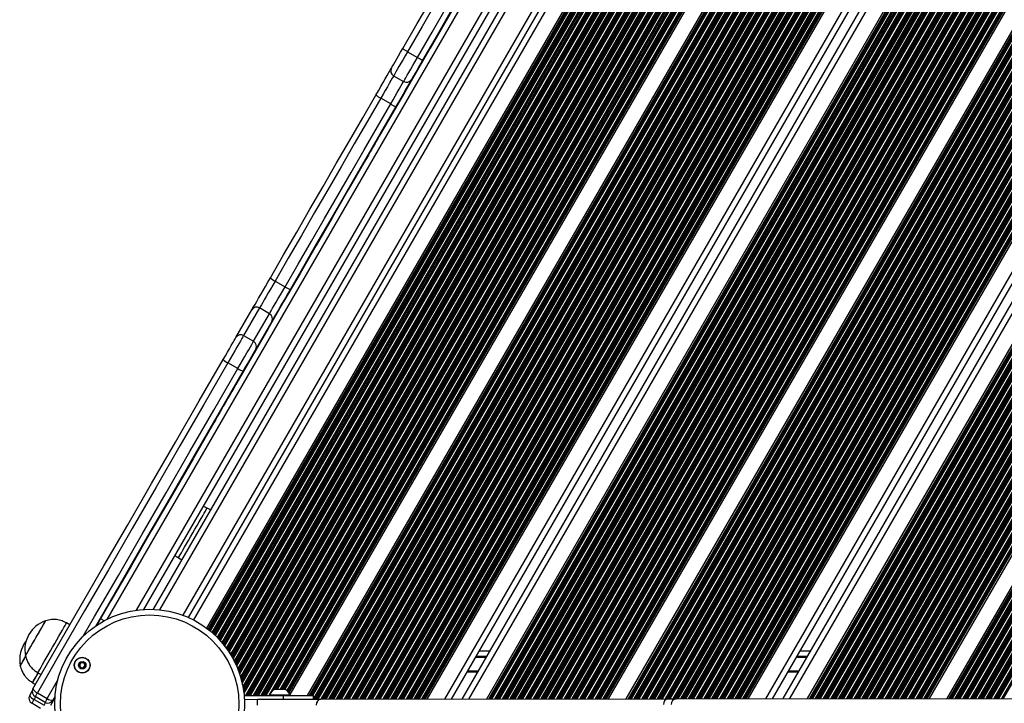
# Model space of a CAD drawing. Units: millimetres. Extents: x 376 to 8139, y 393 to 15523.
# Drawn here: x 2062 to 2575, y 5818 to 6175 of the extents above; entities that cross this region are included whole.
import ezdxf

# ---------------------------------------------------------------- set-up
doc = ezdxf.new("R2010")
doc.units = ezdxf.units.MM
doc.header["$LTSCALE"] = 20

msp = doc.modelspace()

# ---------------------------------------------------------------- linework, layer by layer
at = {"color": 8, "linetype": 'Continuous', "lineweight": 25}
for p, q in [((2503.15, 6546.9), (2107.61, 5861.8)), ((2123.1, 5866.63), (2506.67, 6531)), ((2512.46, 6520.52), (2135.05, 5866.82)), ((2521.04, 6511.37), (2147.25, 5863.95)), ((2525.91, 6507.82), (2152.76, 5861.49)), ((2533.87, 6503.69), (2160.3, 5856.65)), ((2534.09, 6503.6), (2160.48, 5856.51)), ((2534.47, 6503.45), (2160.81, 5856.25)), ((2534.62, 6503.39), (2160.93, 5856.15)), ((2535.19, 6503.18), (2161.4, 5855.76)), ((2536.42, 6502.73), (2162.4, 5854.92)), ((2537, 6502.54), (2162.86, 5854.51)), ((2537.15, 6502.48), (2162.98, 5854.4)), ((2537.83, 6502.27), (2163.51, 5853.93)), ((2537.98, 6502.22), (2163.63, 5853.81)), ((2538.57, 6502.04), (2164.07, 5853.39)), ((2539.85, 6501.68), (2165.03, 5852.46)), ((2540.46, 6501.53), (2165.46, 5852.02)), ((2540.47, 6501.23), (2165.58, 5851.89)), ((2541.23, 6501.17), (2166.07, 5851.37)), ((2541.42, 6501.17), (2166.19, 5851.25)), ((2542.09, 6501.14), (2166.61, 5850.78)), ((2543.43, 6500.87), (2167.51, 5849.76)), ((2544.05, 6500.76), (2167.92, 5849.28)), ((2544.22, 6500.73), (2168.03, 5849.14)), ((2544.22, 6499.35), (2168.5, 5848.57)), ((2544.22, 6499.02), (2168.6, 5848.44)), ((2544.57, 6498.44), (2169, 5847.93)), ((2551.72, 6498.34), (2173, 5842.37)), ((2552.03, 6498.55), (2173.1, 5842.21)), ((2553.58, 6500.03), (2173.44, 5841.62)), ((2545.85, 6498.07), (2169.85, 5846.81)), ((2546.54, 6498.07), (2170.23, 5846.28)), ((2546.73, 6498.07), (2170.33, 5846.13)), ((2547.53, 6498.07), (2170.9, 5845.73)), ((2547.71, 6498.07), (2171.04, 5845.65)), ((2548.4, 6498.07), (2171.42, 5845.11)), ((2549.89, 6498.07), (2172.16, 5843.82)), ((2550.59, 6498.07), (2172.51, 5843.22)), ((2550.77, 6498.07), (2172.6, 5843.06)), ((2536.55, 6467.95), (2174.19, 5840.33)), ((2536.89, 6467.35), (2174.33, 5839.38)), ((2536.98, 6467.19), (2174.42, 5839.21)), ((2537.38, 6466.5), (2174.78, 5838.45)), ((2537.48, 6466.34), (2174.86, 5838.27)), ((2537.82, 6465.74), (2175.16, 5837.6)), ((2538.57, 6464.45), (2175.79, 5836.11)), ((2538.91, 6463.85), (2176.07, 5835.4)), ((2539, 6463.69), (2176.15, 5835.2)), ((2539.4, 6463), (2176.46, 5834.36)), ((2539.5, 6462.84), (2176.53, 5834.16)), ((2539.84, 6462.24), (2176.79, 5833.42)), ((2540.59, 6460.95), (2177.32, 5831.75)), ((2540.93, 6460.35), (2177.55, 5830.95)), ((2541.03, 6460.19), (2177.61, 5830.74)), ((2541.42, 6459.5), (2177.86, 5829.79)), ((2541.52, 6459.34), (2177.92, 5829.57)), ((2541.86, 6458.74), (2178.12, 5828.72)), ((2542.61, 6457.45), (2178.52, 5826.83)), ((2542.95, 6456.85), (2178.68, 5825.92)), ((2543.05, 6456.69), (2178.72, 5825.67)), ((2543.44, 6456), (2178.89, 5824.58)), ((2543.54, 6455.84), (2178.93, 5824.32)), ((2543.88, 6455.24), (2179.05, 5823.34)), ((2544.63, 6453.95), (2179.82, 5822.08)), ((2544.97, 6453.35), (2180.51, 5822.09)), ((2545.07, 6453.19), (2180.7, 5822.09)), ((2545.47, 6452.5), (2181.5, 5822.09)), ((2545.56, 6452.34), (2181.68, 5822.09)), ((2545.9, 6451.74), (2182.37, 5822.09)), ((2546.65, 6450.45), (2183.87, 5822.09)), ((2546.99, 6449.85), (2184.56, 5822.09)), ((2547.09, 6449.69), (2184.74, 5822.09)), ((2547.49, 6449), (2185.54, 5822.09)), ((2547.58, 6448.84), (2185.73, 5822.09)), ((2547.92, 6448.24), (2186.42, 5822.09)), ((2548.67, 6446.95), (2187.91, 5822.09)), ((2549.02, 6446.35), (2188.6, 5822.1)), ((2549.11, 6446.19), (2188.79, 5822.1)), ((2549.51, 6445.5), (2189.59, 5822.1)), ((2549.6, 6445.34), (2189.77, 5822.1)), ((2549.95, 6444.74), (2190.46, 5822.1)), ((2550.69, 6443.45), (2191.95, 5822.1)), ((2551.04, 6442.85), (2194.23, 5824.84)), ((2551.13, 6442.69), (2194.55, 5825.07)), ((2551.53, 6442), (2195.54, 5825.4)), ((2551.62, 6441.84), (2195.72, 5825.4)), ((2551.97, 6441.24), (2196.41, 5825.41)), ((2552.71, 6439.95), (2197.9, 5825.41)), ((2553.06, 6439.35), (2198.6, 5825.41)), ((2553.15, 6439.19), (2198.78, 5825.41)), ((2553.55, 6438.5), (2199.58, 5825.41)), ((2553.64, 6438.34), (2199.77, 5825.41)), ((2553.99, 6437.74), (2200.43, 5825.36)), ((2554.73, 6436.45), (2201.49, 5824.62)), ((2555.08, 6435.85), (2201.93, 5824.18)), ((2555.17, 6435.69), (2202.04, 5824.05)), ((2555.41, 6435.28), (2202.31, 5823.7)), ((2555.54, 6435.05), (2202.46, 5823.49)), ((2561.26, 6425.14), (2213.11, 5822.13)), ((2561.4, 6424.91), (2213.38, 5822.13)), ((2561.63, 6424.5), (2213.85, 5822.13)), ((2561.73, 6424.34), (2214.04, 5822.13)), ((2562.07, 6423.74), (2214.73, 5822.13)), ((2562.82, 6422.45), (2215.33, 5820.58)), ((2563.16, 6421.85), (2215.76, 5820.13)), ((2563.26, 6421.69), (2215.95, 5820.13)), ((2563.65, 6421), (2216.74, 5820.13)), ((2563.75, 6420.84), (2216.93, 5820.13)), ((2564.09, 6420.24), (2217.62, 5820.13)), ((2564.84, 6418.95), (2219.11, 5820.13)), ((2565.18, 6418.35), (2219.8, 5820.13)), ((2565.28, 6418.19), (2219.99, 5820.14)), ((2565.67, 6417.5), (2220.79, 5820.14)), ((2565.77, 6417.34), (2220.97, 5820.14)), ((2566.11, 6416.74), (2221.67, 5820.14)), ((2566.86, 6415.45), (2223.16, 5820.14)), ((2567.2, 6414.85), (2223.85, 5820.14)), ((2567.3, 6414.69), (2224.03, 5820.14)), ((2567.7, 6414), (2224.83, 5820.14)), ((2567.79, 6413.84), (2225.02, 5820.14)), ((2568.13, 6413.24), (2225.71, 5820.14)), ((2568.88, 6411.95), (2227.2, 5820.14)), ((2569.22, 6411.35), (2227.89, 5820.15)), ((2569.32, 6411.19), (2228.08, 5820.15)), ((2569.72, 6410.5), (2228.88, 5820.15)), ((2569.81, 6410.34), (2229.06, 5820.15)), ((2570.15, 6409.74), (2229.75, 5820.15)), ((2570.9, 6408.45), (2231.25, 5820.15)), ((2571.25, 6407.85), (2231.94, 5820.15)), ((2571.34, 6407.69), (2232.12, 5820.15)), ((2571.74, 6407), (2232.92, 5820.15)), ((2571.83, 6406.84), (2233.11, 5820.15)), ((2572.18, 6406.24), (2233.8, 5820.15)), ((2572.92, 6404.95), (2235.29, 5820.15)), ((2573.27, 6404.35), (2235.98, 5820.16)), ((2573.36, 6404.19), (2236.17, 5820.16)), ((2573.76, 6403.5), (2236.97, 5820.16)), ((2573.85, 6403.34), (2237.15, 5820.16)), ((2574.2, 6402.74), (2237.84, 5820.16)), ((2574.94, 6401.45), (2239.33, 5820.16)), ((2575.29, 6400.85), (2240.03, 5820.16)), ((2575.38, 6400.69), (2240.21, 5820.16)), ((2575.78, 6400), (2241.01, 5820.16)), ((2575.87, 6399.84), (2241.2, 5820.16)), ((2576.22, 6399.24), (2241.89, 5820.16)), ((2576.96, 6397.95), (2243.38, 5820.16)), ((2577.31, 6397.35), (2244.07, 5820.17)), ((2577.4, 6397.19), (2244.26, 5820.17)), ((2577.8, 6396.5), (2245.05, 5820.17)), ((2577.89, 6396.34), (2245.24, 5820.17)), ((2578.24, 6395.74), (2245.93, 5820.17)), ((2578.98, 6394.45), (2247.42, 5820.17)), ((2579.33, 6393.85), (2248.11, 5820.17)), ((2579.42, 6393.69), (2248.3, 5820.17)), ((2579.82, 6393), (2249.1, 5820.17)), ((2579.91, 6392.84), (2249.29, 5820.17)), ((2580.26, 6392.24), (2249.98, 5820.17)), ((2581, 6390.95), (2251.47, 5820.17)), ((2581.35, 6390.35), (2252.16, 5820.18)), ((2581.44, 6390.19), (2252.35, 5820.18)), ((2581.84, 6389.5), (2253.14, 5820.18)), ((2581.93, 6389.34), (2253.33, 5820.18)), ((2582.28, 6388.74), (2254.02, 5820.18)), ((2583.02, 6387.45), (2255.51, 5820.18)), ((2583.37, 6386.85), (2256.2, 5820.18)), ((2583.46, 6386.69), (2256.39, 5820.18)), ((2583.86, 6386), (2257.19, 5820.18)), ((2583.95, 6385.84), (2257.37, 5820.18)), ((2584.3, 6385.24), (2258.07, 5820.18)), ((2585.04, 6383.95), (2259.56, 5820.18)), ((2585.39, 6383.35), (2260.25, 5820.19)), ((2585.48, 6383.19), (2260.43, 5820.19)), ((2585.88, 6382.5), (2261.23, 5820.19)), ((2585.97, 6382.34), (2261.42, 5820.19)), ((2586.32, 6381.74), (2262.11, 5820.19)), ((2587.07, 6380.45), (2263.6, 5820.19)), ((2587.41, 6379.85), (2264.29, 5820.19)), ((2587.5, 6379.69), (2264.48, 5820.19)), ((2587.9, 6379), (2265.28, 5820.19)), ((2588, 6378.84), (2265.46, 5820.19)), ((2588.34, 6378.24), (2266.15, 5820.19)), ((2589.09, 6376.95), (2267.64, 5820.19)), ((2589.43, 6376.35), (2268.34, 5820.2)), ((2589.52, 6376.19), (2268.52, 5820.2)), ((2589.92, 6375.5), (2269.32, 5820.2)), ((2590.02, 6375.34), (2269.51, 5820.2)), ((2590.36, 6374.74), (2270.2, 5820.2)), ((2591.11, 6373.45), (2271.69, 5820.2)), ((2591.45, 6372.85), (2272.38, 5820.2)), ((2591.55, 6372.69), (2272.57, 5820.2)), ((2591.78, 6372.28), (2273.04, 5820.2)), ((2591.92, 6372.05), (2273.31, 5820.2)), ((2597.08, 6363.09), (2283.65, 5820.21)), ((2603.32, 6352.29), (2296.13, 5820.23)), ((2608.49, 6343.34), (2306.48, 5820.24)), ((2608.62, 6343.11), (2306.75, 5820.24)), ((2608.86, 6342.7), (2307.22, 5820.24)), ((2608.95, 6342.54), (2307.41, 5820.24)), ((2609.3, 6341.94), (2308.1, 5820.25)), ((2610.04, 6340.65), (2309.59, 5820.25)), ((2610.39, 6340.05), (2310.28, 5820.25)), ((2610.48, 6339.89), (2310.47, 5820.25)), ((2610.88, 6339.2), (2311.26, 5820.25)), ((2610.97, 6339.04), (2311.45, 5820.25)), ((2611.32, 6338.44), (2312.14, 5820.25)), ((2612.06, 6337.15), (2313.63, 5820.25)), ((2612.41, 6336.55), (2314.32, 5820.25)), ((2612.5, 6336.39), (2314.51, 5820.25)), ((2612.9, 6335.7), (2315.31, 5820.25)), ((2612.99, 6335.54), (2315.49, 5820.25)), ((2613.34, 6334.94), (2316.19, 5820.26)), ((2614.08, 6333.65), (2317.68, 5820.26)), ((2614.43, 6333.05), (2318.37, 5820.26)), ((2614.52, 6332.89), (2318.55, 5820.26)), ((2614.92, 6332.2), (2319.35, 5820.26)), ((2615.01, 6332.04), (2319.54, 5820.26)), ((2615.36, 6331.44), (2320.23, 5820.26)), ((2616.1, 6330.15), (2321.72, 5820.26)), ((2616.45, 6329.55), (2322.41, 5820.26)), ((2616.54, 6329.39), (2322.6, 5820.26)), ((2616.94, 6328.7), (2323.4, 5820.26)), ((2617.03, 6328.54), (2323.58, 5820.27)), ((2617.38, 6327.94), (2324.27, 5820.27)), ((2618.12, 6326.65), (2325.77, 5820.27)), ((2618.47, 6326.05), (2326.46, 5820.27)), ((2618.56, 6325.89), (2326.64, 5820.27)), ((2618.96, 6325.2), (2327.44, 5820.27)), ((2619.06, 6325.04), (2327.63, 5820.27)), ((2619.4, 6324.44), (2328.32, 5820.27)), ((2620.15, 6323.15), (2329.81, 5820.27)), ((2620.49, 6322.55), (2330.5, 5820.27)), ((2620.58, 6322.39), (2330.69, 5820.27)), ((2620.98, 6321.7), (2331.49, 5820.28)), ((2621.08, 6321.54), (2331.67, 5820.28)), ((2621.42, 6320.94), (2332.36, 5820.28)), ((2622.17, 6319.65), (2333.85, 5820.28)), ((2622.51, 6319.05), (2334.55, 5820.28)), ((2622.61, 6318.89), (2334.73, 5820.28)), ((2623, 6318.2), (2335.53, 5820.28)), ((2623.1, 6318.04), (2335.72, 5820.28)), ((2623.44, 6317.44), (2336.41, 5820.28)), ((2624.19, 6316.15), (2337.9, 5820.28)), ((2624.53, 6315.55), (2338.59, 5820.28)), ((2624.63, 6315.39), (2338.78, 5820.28)), ((2625.02, 6314.7), (2339.57, 5820.29)), ((2625.12, 6314.54), (2339.76, 5820.29)), ((2625.46, 6313.94), (2340.45, 5820.29)), ((2626.21, 6312.65), (2341.94, 5820.29)), ((2626.55, 6312.05), (2342.63, 5820.29)), ((2626.65, 6311.89), (2342.82, 5820.29)), ((2627.05, 6311.2), (2343.62, 5820.29)), ((2627.14, 6311.04), (2343.8, 5820.29)), ((2627.48, 6310.44), (2344.5, 5820.29)), ((2628.23, 6309.15), (2345.99, 5820.29)), ((2628.57, 6308.55), (2346.68, 5820.29)), ((2628.67, 6308.39), (2346.87, 5820.29)), ((2629.07, 6307.7), (2347.66, 5820.3)), ((2629.16, 6307.54), (2347.85, 5820.3)), ((2629.5, 6306.94), (2348.54, 5820.3)), ((2630.25, 6305.65), (2350.03, 5820.3)), ((2630.59, 6305.05), (2350.72, 5820.3)), ((2630.69, 6304.89), (2350.91, 5820.3)), ((2631.09, 6304.2), (2351.71, 5820.3)), ((2631.18, 6304.04), (2351.89, 5820.3)), ((2631.53, 6303.44), (2352.59, 5820.3)), ((2632.27, 6302.15), (2354.08, 5820.3)), ((2632.62, 6301.55), (2354.77, 5820.3)), ((2632.71, 6301.39), (2354.95, 5820.3)), ((2633.11, 6300.7), (2355.75, 5820.31)), ((2633.2, 6300.54), (2355.94, 5820.31)), ((2633.55, 6299.94), (2356.63, 5820.31)), ((2634.29, 6298.65), (2358.12, 5820.31)), ((2634.64, 6298.05), (2358.81, 5820.31)), ((2634.73, 6297.89), (2359, 5820.31)), ((2635.13, 6297.2), (2359.8, 5820.31)), ((2635.22, 6297.04), (2359.98, 5820.31)), ((2635.57, 6296.44), (2360.67, 5820.31)), ((2636.31, 6295.15), (2362.16, 5820.31)), ((2636.66, 6294.55), (2362.86, 5820.31)), ((2636.75, 6294.39), (2363.04, 5820.31)), ((2637.15, 6293.7), (2363.84, 5820.32)), ((2637.24, 6293.54), (2364.03, 5820.32)), ((2637.59, 6292.94), (2364.72, 5820.32)), ((2638.33, 6291.65), (2366.21, 5820.32)), ((2638.68, 6291.05), (2366.9, 5820.32)), ((2638.77, 6290.89), (2367.09, 5820.32)), ((2639.01, 6290.48), (2367.56, 5820.32)), ((2639.14, 6290.25), (2367.83, 5820.32)), ((2644.86, 6280.34), (2379.28, 5820.33)), ((2645, 6280.11), (2379.55, 5820.34)), ((2645.23, 6279.7), (2380.02, 5820.34)), ((2645.33, 6279.54), (2380.21, 5820.34)), ((2645.67, 6278.94), (2380.9, 5820.34)), ((2646.42, 6277.65), (2382.39, 5820.34)), ((2646.76, 6277.05), (2383.08, 5820.34)), ((2646.86, 6276.89), (2383.27, 5820.34)), ((2647.25, 6276.2), (2384.07, 5820.34)), ((2647.35, 6276.04), (2384.25, 5820.34)), ((2647.69, 6275.44), (2384.94, 5820.34)), ((2648.44, 6274.15), (2386.43, 5820.34)), ((2648.78, 6273.55), (2387.13, 5820.34)), ((2648.88, 6273.39), (2387.31, 5820.35)), ((2649.27, 6272.7), (2388.11, 5820.35)), ((2649.37, 6272.54), (2388.3, 5820.35)), ((2649.71, 6271.94), (2388.99, 5820.35)), ((2650.46, 6270.65), (2390.48, 5820.35)), ((2650.8, 6270.05), (2391.17, 5820.35)), ((2650.9, 6269.89), (2391.36, 5820.35)), ((2651.3, 6269.2), (2392.15, 5820.35)), ((2651.39, 6269.04), (2392.34, 5820.35)), ((2651.73, 6268.44), (2393.03, 5820.35)), ((2652.48, 6267.15), (2394.52, 5820.35)), ((2652.82, 6266.55), (2395.21, 5820.35)), ((2652.92, 6266.39), (2395.4, 5820.36)), ((2653.32, 6265.7), (2396.2, 5820.36)), ((2653.41, 6265.54), (2396.38, 5820.36)), ((2653.75, 6264.94), (2397.08, 5820.36)), ((2654.5, 6263.65), (2398.57, 5820.36)), ((2654.85, 6263.05), (2399.26, 5820.36)), ((2654.94, 6262.89), (2399.45, 5820.36)), ((2655.34, 6262.2), (2400.24, 5820.36)), ((2655.43, 6262.04), (2400.43, 5820.36)), ((2655.78, 6261.44), (2401.12, 5820.36)), ((2656.52, 6260.15), (2402.61, 5820.36)), ((2656.87, 6259.55), (2403.3, 5820.37)), ((2656.96, 6259.39), (2403.49, 5820.37)), ((2657.36, 6258.7), (2404.29, 5820.37)), ((2657.45, 6258.54), (2404.47, 5820.37)), ((2657.8, 6257.94), (2405.17, 5820.37)), ((2658.54, 6256.65), (2406.66, 5820.37)), ((2658.89, 6256.05), (2407.35, 5820.37)), ((2658.98, 6255.89), (2407.53, 5820.37)), ((2659.38, 6255.2), (2408.33, 5820.37)), ((2659.47, 6255.04), (2408.52, 5820.37)), ((2659.82, 6254.44), (2409.21, 5820.37)), ((2660.56, 6253.15), (2410.7, 5820.37)), ((2660.91, 6252.55), (2411.39, 5820.38)), ((2661, 6252.39), (2411.58, 5820.38)), ((2661.4, 6251.7), (2412.38, 5820.38)), ((2661.49, 6251.54), (2412.56, 5820.38)), ((2661.84, 6250.94), (2413.25, 5820.38)), ((2662.58, 6249.65), (2414.74, 5820.38)), ((2662.93, 6249.05), (2415.44, 5820.38)), ((2663.02, 6248.89), (2415.62, 5820.38)), ((2663.42, 6248.2), (2416.42, 5820.38)), ((2663.51, 6248.04), (2416.61, 5820.38)), ((2663.86, 6247.44), (2417.3, 5820.38)), ((2664.6, 6246.15), (2418.79, 5820.38)), ((2664.95, 6245.55), (2419.48, 5820.39)), ((2665.04, 6245.39), (2419.67, 5820.39)), ((2665.44, 6244.7), (2420.46, 5820.39)), ((2665.53, 6244.54), (2420.65, 5820.39)), ((2665.88, 6243.94), (2421.34, 5820.39)), ((2666.62, 6242.65), (2422.83, 5820.39)), ((2666.97, 6242.05), (2423.53, 5820.39)), ((2667.06, 6241.89), (2423.71, 5820.39)), ((2667.46, 6241.2), (2424.51, 5820.39)), ((2667.55, 6241.04), (2424.7, 5820.39)), ((2667.9, 6240.44), (2425.39, 5820.39)), ((2668.64, 6239.15), (2426.88, 5820.39)), ((2668.99, 6238.55), (2427.57, 5820.4)), ((2669.08, 6238.39), (2427.76, 5820.4)), ((2669.48, 6237.7), (2428.55, 5820.4)), ((2669.58, 6237.54), (2428.74, 5820.4)), ((2669.92, 6236.94), (2429.43, 5820.4)), ((2670.67, 6235.65), (2430.92, 5820.4)), ((2671.01, 6235.05), (2431.61, 5820.4)), ((2671.1, 6234.89), (2431.8, 5820.4)), ((2671.5, 6234.2), (2432.6, 5820.4)), ((2671.6, 6234.04), (2432.78, 5820.4)), ((2671.94, 6233.44), (2433.48, 5820.4)), ((2672.69, 6232.15), (2434.97, 5820.4)), ((2673.03, 6231.55), (2435.66, 5820.41)), ((2673.13, 6231.39), (2435.84, 5820.41)), ((2673.52, 6230.7), (2436.64, 5820.41)), ((2673.62, 6230.54), (2436.83, 5820.41)), ((2673.96, 6229.94), (2437.52, 5820.41)), ((2674.71, 6228.65), (2439.01, 5820.41)), ((2675.05, 6228.05), (2439.7, 5820.41)), ((2675.15, 6227.89), (2439.89, 5820.41)), ((2675.38, 6227.48), (2440.36, 5820.41)), ((2675.52, 6227.25), (2440.63, 5820.41)), ((2680.68, 6218.29), (2450.98, 5820.42)), ((2686.92, 6207.49), (2463.45, 5820.44)), ((2692.09, 6198.54), (2473.8, 5820.45)), ((2692.22, 6198.31), (2474.07, 5820.45)), ((2692.46, 6197.9), (2474.54, 5820.45)), ((2692.55, 6197.74), (2474.73, 5820.45)), ((2692.9, 6197.14), (2475.42, 5820.46)), ((2693.64, 6195.85), (2476.91, 5820.46)), ((2693.99, 6195.25), (2477.6, 5820.46)), ((2694.08, 6195.09), (2477.79, 5820.46)), ((2694.48, 6194.4), (2478.59, 5820.46)), ((2694.57, 6194.24), (2478.77, 5820.46)), ((2694.92, 6193.64), (2479.46, 5820.46)), ((2695.66, 6192.35), (2480.95, 5820.46)), ((2696.01, 6191.75), (2481.65, 5820.46)), ((2696.1, 6191.59), (2481.83, 5820.46)), ((2696.5, 6190.9), (2482.63, 5820.46)), ((2696.59, 6190.74), (2482.82, 5820.46)), ((2696.94, 6190.14), (2483.51, 5820.47)), ((2697.68, 6188.85), (2485, 5820.47)), ((2698.03, 6188.25), (2485.69, 5820.47)), ((2698.12, 6188.09), (2485.88, 5820.47)), ((2698.52, 6187.4), (2486.67, 5820.47)), ((2698.61, 6187.24), (2486.86, 5820.47)), ((2698.96, 6186.64), (2487.55, 5820.47)), ((2699.7, 6185.35), (2489.04, 5820.47)), ((2700.05, 6184.75), (2489.73, 5820.47)), ((2700.14, 6184.59), (2489.92, 5820.47)), ((2700.54, 6183.9), (2490.72, 5820.47)), ((2700.63, 6183.74), (2490.9, 5820.47)), ((2700.98, 6183.14), (2491.6, 5820.48)), ((2701.73, 6181.85), (2493.09, 5820.48)), ((2702.07, 6181.25), (2493.78, 5820.48)), ((2702.16, 6181.09), (2493.96, 5820.48)), ((2702.56, 6180.4), (2494.76, 5820.48)), ((2702.66, 6180.24), (2494.95, 5820.48)), ((2703, 6179.64), (2495.64, 5820.48)), ((2703.75, 6178.35), (2497.13, 5820.48)), ((2704.09, 6177.75), (2497.82, 5820.48)), ((2704.18, 6177.59), (2498.01, 5820.48)), ((2704.58, 6176.9), (2498.81, 5820.48)), ((2704.68, 6176.74), (2498.99, 5820.49)), ((2705.02, 6176.14), (2499.69, 5820.49)), ((2705.77, 6174.85), (2501.18, 5820.49)), ((2706.11, 6174.25), (2501.87, 5820.49)), ((2706.21, 6174.09), (2502.05, 5820.49)), ((2706.6, 6173.4), (2502.85, 5820.49)), ((2706.7, 6173.24), (2503.04, 5820.49)), ((2707.04, 6172.64), (2503.73, 5820.49)), ((2707.79, 6171.35), (2505.22, 5820.49)), ((2708.13, 6170.75), (2505.91, 5820.49)), ((2708.23, 6170.59), (2506.1, 5820.49)), ((2708.62, 6169.9), (2506.9, 5820.5)), ((2708.72, 6169.74), (2507.08, 5820.5)), ((2709.06, 6169.14), (2507.77, 5820.5)), ((2709.81, 6167.85), (2509.26, 5820.5)), ((2710.15, 6167.25), (2509.96, 5820.5)), ((2710.25, 6167.09), (2510.14, 5820.5)), ((2710.65, 6166.4), (2510.94, 5820.5)), ((2710.74, 6166.24), (2511.13, 5820.5)), ((2711.08, 6165.64), (2511.82, 5820.5)), ((2711.83, 6164.35), (2513.31, 5820.5)), ((2712.17, 6163.75), (2514, 5820.5)), ((2712.27, 6163.59), (2514.19, 5820.5)), ((2712.67, 6162.9), (2514.98, 5820.51)), ((2712.76, 6162.74), (2515.17, 5820.51)), ((2713.1, 6162.14), (2515.86, 5820.51)), ((2713.85, 6160.85), (2517.35, 5820.51)), ((2714.2, 6160.25), (2518.04, 5820.51)), ((2714.29, 6160.09), (2518.23, 5820.51)), ((2714.69, 6159.4), (2519.03, 5820.51)), ((2714.78, 6159.24), (2519.22, 5820.51)), ((2715.13, 6158.64), (2519.91, 5820.51)), ((2715.87, 6157.35), (2521.4, 5820.51)), ((2716.22, 6156.75), (2522.09, 5820.51)), ((2716.31, 6156.59), (2522.28, 5820.51)), ((2716.71, 6155.9), (2523.07, 5820.52)), ((2716.8, 6155.74), (2523.26, 5820.52)), ((2717.15, 6155.14), (2523.95, 5820.52)), ((2717.89, 6153.85), (2525.44, 5820.52)), ((2718.24, 6153.25), (2526.13, 5820.52)), ((2718.33, 6153.09), (2526.32, 5820.52)), ((2718.73, 6152.4), (2527.12, 5820.52)), ((2718.82, 6152.24), (2527.3, 5820.52)), ((2719.17, 6151.64), (2528, 5820.52)), ((2719.91, 6150.35), (2529.49, 5820.52)), ((2720.26, 6149.75), (2530.18, 5820.52)), ((2720.35, 6149.59), (2530.36, 5820.52)), ((2720.75, 6148.9), (2531.16, 5820.53)), ((2720.84, 6148.74), (2531.35, 5820.53)), ((2721.19, 6148.14), (2532.04, 5820.53)), ((2721.93, 6146.85), (2533.53, 5820.53)), ((2722.28, 6146.25), (2534.22, 5820.53)), ((2722.37, 6146.09), (2534.41, 5820.53)), ((2722.61, 6145.68), (2534.88, 5820.53)), ((2722.74, 6145.45), (2535.15, 5820.53)), ((2728.46, 6135.54), (2546.6, 5820.54)), ((2728.6, 6135.31), (2546.87, 5820.55)), ((2728.83, 6134.9), (2547.34, 5820.55)), ((2728.93, 6134.74), (2547.53, 5820.55)), ((2729.27, 6134.14), (2548.22, 5820.55)), ((2730.02, 6132.85), (2549.71, 5820.55)), ((2730.36, 6132.25), (2550.4, 5820.55)), ((2730.46, 6132.09), (2550.59, 5820.55)), ((2730.85, 6131.4), (2551.39, 5820.55)), ((2730.95, 6131.24), (2551.57, 5820.55)), ((2731.29, 6130.64), (2552.27, 5820.55)), ((2732.04, 6129.35), (2553.76, 5820.55)), ((2732.38, 6128.75), (2554.45, 5820.55)), ((2732.48, 6128.59), (2554.63, 5820.55)), ((2732.88, 6127.9), (2555.43, 5820.56)), ((2732.97, 6127.74), (2555.62, 5820.56)), ((2733.31, 6127.14), (2556.31, 5820.56)), ((2734.06, 6125.85), (2557.8, 5820.56)), ((2734.4, 6125.25), (2558.49, 5820.56)), ((2734.5, 6125.09), (2558.68, 5820.56)), ((2734.9, 6124.4), (2559.48, 5820.56)), ((2734.99, 6124.24), (2559.66, 5820.56)), ((2735.33, 6123.64), (2560.35, 5820.56)), ((2736.08, 6122.35), (2561.84, 5820.56)), ((2736.42, 6121.75), (2562.54, 5820.56)), ((2736.52, 6121.59), (2562.72, 5820.57)), ((2736.92, 6120.9), (2563.52, 5820.57)), ((2737.01, 6120.74), (2563.71, 5820.57)), ((2737.36, 6120.14), (2564.4, 5820.57)), ((2738.1, 6118.85), (2565.89, 5820.57)), ((2738.45, 6118.25), (2566.58, 5820.57)), ((2738.54, 6118.09), (2566.77, 5820.57)), ((2738.94, 6117.4), (2567.56, 5820.57)), ((2739.03, 6117.24), (2567.75, 5820.57)), ((2739.38, 6116.64), (2568.44, 5820.57)), ((2740.12, 6115.35), (2569.93, 5820.57)), ((2740.47, 6114.75), (2570.63, 5820.57)), ((2740.56, 6114.59), (2570.81, 5820.58)), ((2740.96, 6113.9), (2571.61, 5820.58)), ((2741.05, 6113.74), (2571.8, 5820.58)), ((2741.4, 6113.14), (2572.49, 5820.58)), ((2742.14, 6111.85), (2573.98, 5820.58)), ((2742.49, 6111.25), (2574.67, 5820.58)), ((2742.58, 6111.09), (2574.86, 5820.58)), ((2299.72, 5842.04), (2305.26, 5842.04)), ((2466.92, 5842.04), (2472.46, 5842.04)), ((2295.28, 5834.35), (2300.82, 5834.35)), ((2295.34, 5834.46), (2300.88, 5834.46)), ((2295.4, 5834.55), (2300.94, 5834.55)), ((2295.52, 5834.76), (2301.06, 5834.76)), ((2295.57, 5834.86), (2301.12, 5834.86)), ((2295.63, 5834.96), (2301.17, 5834.96)), ((2462.48, 5834.35), (2468.02, 5834.35)), ((2462.54, 5834.46), (2468.08, 5834.46)), ((2462.6, 5834.55), (2468.14, 5834.55)), ((2462.72, 5834.76), (2468.26, 5834.76)), ((2462.77, 5834.86), (2468.32, 5834.86)), ((2462.83, 5834.96), (2468.38, 5834.96)), ((2076.55, 5820.52), (2081.92, 5829.83)), ((2070.41, 5821.36), (2069.65, 5820.05)), ((2074.84, 5817.05), (2075.61, 5818.37))]:
    msp.add_line(p, q, dxfattribs=at)
at = {"color": 7, "linetype": 'Continuous', "lineweight": 25}
for p, q in [((2508.19, 6527.62), (2126.77, 5867)), ((2510.6, 6523.3), (2131.72, 5867.06)), ((2523.43, 6509.51), (2150.05, 5862.8)), ((2533.02, 6504.05), (2159.57, 5857.21)), ((2556.07, 6434.13), (2202.96, 5822.53)), ((2560.73, 6426.05), (2212.06, 5822.13)), ((2592.44, 6371.13), (2274.36, 5820.2)), ((2598.82, 6360.09), (2287.12, 5820.22)), ((2601.59, 6355.29), (2292.67, 5820.23)), ((2607.96, 6344.25), (2305.42, 5820.24)), ((2639.67, 6289.33), (2368.89, 5820.32)), ((2644.33, 6281.25), (2378.22, 5820.33)), ((2676.04, 6226.33), (2441.68, 5820.41)), ((2682.42, 6215.29), (2454.44, 5820.43)), ((2685.19, 6210.49), (2459.99, 5820.44)), ((2691.56, 6199.45), (2472.75, 5820.45)), ((2264.37, 6157.83), (2269.56, 6154.83)), ((2257.1, 6145.24), (2262.29, 6142.24)), ((2723.27, 6144.53), (2536.21, 5820.53)), ((2727.94, 6136.45), (2545.54, 5820.54)), ((2255.56, 6130.58), (2250.37, 6133.58)), ((2195.29, 6038.18), (2200.48, 6035.18)), ((2174.84, 6008.76), (2183.15, 6023.16)), ((2187.21, 6024.2), (2178.9, 6009.8)), ((2184.09, 6006.8), (2192.41, 6021.2)), ((2192.41, 6021.2), (2187.21, 6024.2)), ((2193.54, 6017.16), (2185.23, 6002.76)), ((2178.9, 6009.8), (2184.09, 6006.8)), ((2175.88, 5992.56), (2170.68, 5995.56)), ((2168.29, 5972.91), (2166.58, 5969.94)), ((2159.88, 5919.84), (2157.81, 5920.75)), ((2161.62, 5918.84), (2159.88, 5919.84)), ((2144.88, 5893.86), (2146.62, 5892.86)), ((2088.33, 5858.93), (2086.6, 5859.93)), ((2300.01, 5842.54), (2305.55, 5842.54)), ((2307.04, 5845.12), (2301.5, 5845.12)), ((2467.21, 5842.54), (2472.75, 5842.54)), ((2474.24, 5845.12), (2468.7, 5845.12)), ((2071.6, 5833.95), (2073.33, 5832.95)), ((2068.89, 5828.74), (2070.4, 5827.87)), ((2068.89, 5828.74), (2070.4, 5827.87)), ((2067.37, 5822.11), (2068.7, 5824.41)), ((2075.38, 5818.49), (2070.18, 5821.49)), ((2071.35, 5823.52), (2076.55, 5820.52)), ((2080.49, 5820.84), (2078.17, 5816.82)), ((2080.54, 5821.43), (2079.48, 5819.59)), ((2179.18, 5822.08), (2199.61, 5822.11)), ((2192.48, 5822.48), (2192.48, 5822.1)), ((2199.61, 5820.11), (2199.61, 5822.11)), ((2202.98, 5822.11), (2202.98, 5822.49)), ((2215.33, 5820.13), (2215.33, 5822.13)), ((2404.41, 5820.37), (2902.52, 5820.99)), ((2073.07, 5815.35), (2068.47, 5818.01)), ((2069.65, 5820.05), (2074.84, 5817.05)), ((2179.32, 5820.08), (2186.13, 5820.09)), ((2219.07, 5820.13), (2400.11, 5820.36))]:
    msp.add_line(p, q, dxfattribs=at)
at = {"color": 7, "linetype": 'Continuous', "lineweight": 25, "flags": 128}
for points in [[(2355.95, 6297.93), (2342.66, 6274.92), (2329.36, 6251.89), (2316.06, 6228.86), (2302.76, 6205.82), (2289.46, 6182.78), (2276.16, 6159.75), (2262.87, 6136.72), (2249.58, 6113.7)], [(2261.81, 6159.41), (2269.38, 6172.51), (2276.95, 6185.62), (2284.52, 6198.73), (2292.08, 6211.84), (2299.65, 6224.95), (2307.22, 6238.06), (2314.79, 6251.16), (2322.35, 6264.27)], [(2325, 6262.85), (2317.42, 6249.72), (2309.84, 6236.6), (2302.26, 6223.47), (2294.68, 6210.34), (2287.1, 6197.21), (2279.52, 6184.08), (2271.94, 6170.95), (2264.37, 6157.83)], [(2269.56, 6154.83), (2277.14, 6167.95), (2284.72, 6181.08), (2292.3, 6194.21), (2299.88, 6207.34), (2307.46, 6220.47), (2315.04, 6233.6), (2322.62, 6246.72), (2330.19, 6259.85)], [(2332.75, 6258.27), (2325.18, 6245.16), (2317.61, 6232.06), (2310.04, 6218.95), (2302.48, 6205.84), (2294.91, 6192.73), (2287.34, 6179.62), (2279.77, 6166.51), (2272.21, 6153.41)], [(2256, 6149.34), (2256.02, 6149.38), (2256.22, 6149.72), (2256.61, 6150.39), (2257.17, 6151.37), (2257.89, 6152.61), (2258.74, 6154.09), (2259.7, 6155.75), (2260.74, 6157.55), (2261.81, 6159.41)], [(2247.84, 6135.2), (2249.15, 6137.47), (2250.42, 6139.67), (2251.63, 6141.76), (2252.74, 6143.7), (2253.75, 6145.44), (2254.62, 6146.94), (2255.33, 6148.18), (2255.87, 6149.12), (2256, 6149.34)], [(2272.21, 6153.41), (2271.13, 6151.55), (2270.1, 6149.75), (2269.14, 6148.09), (2268.28, 6146.61), (2267.56, 6145.37), (2267, 6144.39), (2266.61, 6143.72), (2266.42, 6143.38), (2266.39, 6143.34)], [(2266.39, 6143.34), (2266.27, 6143.12), (2265.72, 6142.18), (2265.01, 6140.94), (2264.14, 6139.44), (2263.14, 6137.7), (2262.02, 6135.76), (2260.81, 6133.67), (2259.54, 6131.47), (2258.23, 6129.2)], [(2192.84, 6039.95), (2199.7, 6051.83), (2206.57, 6063.72), (2213.44, 6075.62), (2220.31, 6087.53), (2227.19, 6099.44), (2234.07, 6111.35), (2240.95, 6123.28), (2247.84, 6135.2)], [(2250.37, 6133.58), (2243.47, 6121.64), (2236.58, 6109.7), (2229.69, 6097.76), (2222.8, 6085.83), (2215.91, 6073.91), (2209.03, 6061.99), (2202.16, 6050.08), (2195.29, 6038.18)], [(2200.48, 6035.18), (2207.36, 6047.08), (2214.23, 6058.99), (2221.11, 6070.91), (2227.99, 6082.83), (2234.88, 6094.76), (2241.77, 6106.7), (2248.67, 6118.64), (2255.56, 6130.58)], [(2258.23, 6129.2), (2251.34, 6117.28), (2244.46, 6105.35), (2237.58, 6093.44), (2230.7, 6081.53), (2223.83, 6069.62), (2216.96, 6057.72), (2210.1, 6045.83), (2203.24, 6033.95)], [(2249.58, 6113.7), (2248.97, 6112.65), (2248.4, 6111.65), (2247.88, 6110.75), (2247.44, 6109.99), (2247.09, 6109.39), (2246.86, 6108.99), (2246.74, 6108.79), (2246.73, 6108.77)], [(2246.73, 6108.77), (2246.4, 6108.19), (2245.7, 6106.98), (2244.86, 6105.53), (2243.92, 6103.89), (2242.89, 6102.11), (2241.81, 6100.25)], [(2241.81, 6100.25), (2233.42, 6085.72), (2225.04, 6071.19), (2216.66, 6056.68), (2208.28, 6042.18), (2199.92, 6027.68), (2191.56, 6013.2), (2183.2, 5998.73), (2174.86, 5984.28)], [(2183.15, 6023.16), (2183.54, 6023.83), (2184.09, 6024.8), (2184.82, 6026.05), (2185.69, 6027.55), (2186.69, 6029.29), (2187.8, 6031.21), (2188.99, 6033.28), (2190.25, 6035.46), (2191.54, 6037.7), (2192.84, 6039.95)], [(2195.29, 6038.18), (2194.08, 6036.1), (2192.89, 6034.03), (2191.74, 6032.04), (2190.66, 6030.17), (2189.68, 6028.47), (2188.83, 6026.99), (2188.12, 6025.77), (2187.58, 6024.83), (2187.21, 6024.2)], [(2192.41, 6021.2), (2192.77, 6021.83), (2193.32, 6022.77), (2194.02, 6023.99), (2194.88, 6025.47), (2195.86, 6027.17), (2196.94, 6029.04), (2198.09, 6031.03), (2199.28, 6033.1), (2200.48, 6035.18)], [(2203.24, 6033.95), (2201.94, 6031.7), (2200.64, 6029.46), (2199.39, 6027.28), (2198.19, 6025.21), (2197.08, 6023.29), (2196.08, 6021.55), (2195.21, 6020.05), (2194.49, 6018.8), (2193.93, 6017.83), (2193.54, 6017.16)], [(2168.26, 5997.38), (2169.36, 5999.28), (2170.45, 6001.16), (2171.48, 6002.95), (2172.44, 6004.6), (2173.27, 6006.05), (2173.97, 6007.25), (2174.5, 6008.17), (2174.84, 6008.76)], [(2178.9, 6009.8), (2178.53, 6009.15), (2177.97, 6008.2), (2177.25, 6006.94), (2176.38, 6005.43), (2175.38, 6003.7), (2174.28, 6001.8), (2173.11, 5999.77), (2171.9, 5997.67), (2170.68, 5995.56)], [(2175.88, 5992.56), (2177.09, 5994.67), (2178.31, 5996.77), (2179.48, 5998.8), (2180.58, 6000.7), (2181.58, 6002.43), (2182.45, 6003.94), (2183.17, 6005.2), (2183.72, 6006.15), (2184.09, 6006.8)], [(2185.23, 6002.76), (2184.89, 6002.17), (2184.36, 6001.25), (2183.67, 6000.05), (2182.83, 5998.6), (2181.87, 5996.95), (2180.84, 5995.16), (2179.75, 5993.28), (2178.66, 5991.38)], [(2069.08, 5825.59), (2081.38, 5846.89), (2093.71, 5868.25), (2106.07, 5889.66), (2118.46, 5911.12), (2130.88, 5932.62), (2143.32, 5954.17), (2155.78, 5975.75), (2168.26, 5997.38)], [(2170.68, 5995.56), (2158.18, 5973.91), (2145.7, 5952.29), (2133.24, 5930.71), (2120.8, 5909.17), (2108.4, 5887.68), (2096.02, 5866.24), (2083.67, 5844.86), (2071.35, 5823.52)], [(2178.66, 5991.38), (2166.17, 5969.75), (2153.71, 5948.17), (2141.27, 5926.62), (2128.85, 5905.12), (2116.47, 5883.66), (2104.1, 5862.25), (2101.89, 5858.42)], [(2174.86, 5984.28), (2173.77, 5982.4), (2172.7, 5980.54), (2171.67, 5978.76), (2170.72, 5977.12), (2169.89, 5975.67), (2169.19, 5974.46), (2168.65, 5973.53), (2168.29, 5972.91)], [(2166.58, 5969.94), (2166.4, 5969.63), (2166.13, 5969.16), (2165.78, 5968.55), (2165.35, 5967.82), (2164.88, 5966.99), (2164.36, 5966.09), (2163.82, 5965.16), (2163.27, 5964.21)], [(2163.27, 5964.21), (2152.52, 5945.59), (2141.78, 5926.99), (2131.06, 5908.42), (2120.36, 5889.89), (2109.68, 5871.39), (2102.38, 5858.75)], [(2152.38, 5906.85), (2153.53, 5908.83), (2154.65, 5910.77), (2155.71, 5912.62), (2156.7, 5914.32), (2157.59, 5915.86), (2158.35, 5917.18), (2158.97, 5918.26), (2159.44, 5919.08), (2159.75, 5919.6), (2159.88, 5919.83), (2159.88, 5919.84)], [(2144.88, 5893.86), (2144.89, 5893.87), (2145.02, 5894.1), (2145.33, 5894.63), (2145.8, 5895.44), (2146.42, 5896.52), (2147.18, 5897.84), (2148.07, 5899.38), (2149.06, 5901.09), (2150.12, 5902.93), (2151.24, 5904.87), (2152.38, 5906.85)], [(2106.12, 5861.02), (2105.9, 5861.14), (2105.45, 5861.4), (2105.06, 5861.63), (2104.74, 5861.82), (2104.5, 5861.95), (2104.35, 5862.04), (2104.3, 5862.07)], [(2065.19, 5842.85), (2065.19, 5842.85), (2065.29, 5843.01), (2065.56, 5843.48), (2065.99, 5844.23), (2066.58, 5845.25), (2067.3, 5846.5), (2068.12, 5847.93), (2069.03, 5849.5), (2069.98, 5851.15), (2070.95, 5852.83), (2071.9, 5854.47), (2072.8, 5856.03), (2073.63, 5857.46)], [(2065.9, 5844.07), (2066.45, 5845.04), (2067.15, 5846.24), (2067.96, 5847.64), (2068.85, 5849.19), (2069.8, 5850.83), (2070.77, 5852.5), (2071.72, 5854.16), (2072.64, 5855.74), (2073.48, 5857.2), (2074.21, 5858.47), (2074.82, 5859.52), (2075.28, 5860.32), (2075.57, 5860.83), (2075.69, 5861.03), (2075.69, 5861.04)], [(2072.61, 5835.69), (2073.26, 5836.82), (2074.04, 5838.18), (2074.95, 5839.74), (2075.95, 5841.48), (2077.02, 5843.34), (2078.15, 5845.29), (2079.29, 5847.27), (2080.44, 5849.25), (2081.55, 5851.18), (2082.6, 5853), (2083.57, 5854.69), (2084.44, 5856.19), (2085.18, 5857.47), (2085.78, 5858.51), (2086.22, 5859.28), (2086.5, 5859.75), (2086.6, 5859.93), (2086.6, 5859.93)], [(2073.63, 5857.46), (2074.34, 5858.69), (2074.92, 5859.7), (2075.35, 5860.44), (2075.61, 5860.89), (2075.69, 5861.04)], [(2062.48, 5837.63), (2062.57, 5837.79), (2062.83, 5838.25), (2063.27, 5839), (2063.85, 5840.01), (2064.56, 5841.25), (2065.39, 5842.67), (2065.42, 5842.72)], [(2062.48, 5837.63), (2062.48, 5837.64), (2062.61, 5837.85), (2062.9, 5838.37), (2063.37, 5839.17), (2063.98, 5840.23), (2064.72, 5841.51), (2065.42, 5842.72)], [(2062.48, 5837.63), (2062.48, 5837.63), (2062.57, 5837.8), (2062.84, 5838.26), (2063.28, 5839.02), (2063.87, 5840.04), (2064.58, 5841.28), (2065.41, 5842.71), (2065.42, 5842.72)], [(2063.18, 5838.85), (2063.74, 5839.82), (2064.44, 5841.03), (2065.24, 5842.42), (2065.42, 5842.72)], [(2065.19, 5842.85), (2065.25, 5842.96), (2065.49, 5843.37), (2065.9, 5844.07)], [(2173.99, 5840.67), (2173.65, 5841.26), (2173.19, 5842.05), (2172.67, 5842.95), (2172.15, 5843.85), (2171.69, 5844.64), (2171.35, 5845.23), (2171.17, 5845.54), (2171.14, 5845.58)], [(2062.48, 5837.63), (2062.54, 5837.74), (2062.78, 5838.15), (2063.18, 5838.85)], [(2174.19, 5840.32), (2174.17, 5840.36), (2173.99, 5840.67)], [(2068.89, 5828.74), (2068.91, 5828.77), (2069.09, 5829.08), (2069.43, 5829.68), (2069.94, 5830.56), (2070.6, 5831.7), (2071.4, 5833.08), (2071.83, 5833.82)], [(2069.89, 5830.48), (2070.54, 5831.6), (2071.33, 5832.96), (2071.84, 5833.84)], [(2071.6, 5833.95), (2071.62, 5833.98), (2071.78, 5834.26), (2072.11, 5834.83), (2072.61, 5835.69)], [(2068.89, 5828.74), (2068.9, 5828.76), (2069.06, 5829.04), (2069.4, 5829.62), (2069.89, 5830.48)], [(2071.35, 5823.52), (2071.11, 5823.11), (2070.89, 5822.72), (2070.69, 5822.36), (2070.51, 5822.06), (2070.37, 5821.82), (2070.27, 5821.64), (2070.2, 5821.53), (2070.18, 5821.49)], [(2192.48, 5822.48), (2192.65, 5822.48), (2193.18, 5822.48), (2194.01, 5822.48), (2195.1, 5822.48), (2196.37, 5822.49), (2197.73, 5822.49), (2199.08, 5822.49), (2200.35, 5822.49), (2201.44, 5822.49), (2202.27, 5822.49), (2202.8, 5822.49), (2202.98, 5822.49), (2202.98, 5822.49)], [(2195.1, 5825.4), (2195.27, 5825.4), (2195.78, 5825.4), (2196.55, 5825.41), (2197.48, 5825.41), (2198.44, 5825.41), (2199.3, 5825.41), (2199.95, 5825.41), (2200.3, 5825.41), (2200.35, 5825.41)], [(2199.61, 5822.11), (2202.14, 5822.11), (2204.58, 5822.12), (2206.87, 5822.12), (2208.96, 5822.12), (2210.82, 5822.12), (2212.39, 5822.13), (2213.66, 5822.13), (2214.58, 5822.13), (2215.14, 5822.13), (2215.33, 5822.13)], [(2069.65, 5820.05), (2069.41, 5819.63), (2069.18, 5819.24), (2068.98, 5818.89), (2068.8, 5818.58), (2068.66, 5818.34), (2068.55, 5818.16), (2068.49, 5818.05), (2068.47, 5818.01)], [(2075.38, 5818.49), (2075.4, 5818.53), (2075.46, 5818.64), (2075.57, 5818.82), (2075.71, 5819.06), (2075.88, 5819.36), (2076.08, 5819.72), (2076.31, 5820.11), (2076.55, 5820.52)], [(2186.13, 5820.09), (2190.3, 5820.1), (2194.42, 5820.1), (2198.47, 5820.11), (2202.4, 5820.11), (2206.17, 5820.12), (2209.76, 5820.12), (2213.13, 5820.13), (2216.24, 5820.13), (2219.07, 5820.13)], [(2186.14, 5817.09), (2186.14, 5817.68), (2186.14, 5818.24), (2186.13, 5818.76), (2186.13, 5819.21), (2186.13, 5819.59), (2186.13, 5819.86), (2186.13, 5820.04), (2186.13, 5820.09)], [(2400.11, 5820.36), (2400.71, 5820.36), (2401.28, 5820.36), (2401.85, 5820.36), (2402.39, 5820.36), (2402.92, 5820.36), (2403.44, 5820.37), (2403.93, 5820.37), (2404.41, 5820.37)]]:
    msp.add_lwpolyline(points, dxfattribs=at)
at = {"color": 8, "linetype": 'Continuous', "lineweight": 25, "flags": 128}
for points in [[(2264.37, 6157.83), (2263.15, 6155.73), (2261.98, 6153.7), (2260.88, 6151.79), (2259.87, 6150.04), (2258.99, 6148.52), (2258.26, 6147.25), (2257.69, 6146.27), (2257.31, 6145.6), (2257.12, 6145.27), (2257.1, 6145.24)], [(2262.29, 6142.24), (2262.31, 6142.27), (2262.5, 6142.6), (2262.89, 6143.27), (2263.45, 6144.25), (2264.19, 6145.52), (2265.07, 6147.04), (2266.07, 6148.79), (2267.18, 6150.7), (2268.35, 6152.73), (2269.56, 6154.83)], [(2257.1, 6145.24), (2256.94, 6144.97), (2256.39, 6144.01), (2255.67, 6142.77), (2254.8, 6141.27), (2253.81, 6139.55), (2252.72, 6137.67), (2251.57, 6135.66), (2250.37, 6133.58)], [(2255.56, 6130.58), (2256.76, 6132.66), (2257.92, 6134.67), (2259.01, 6136.55), (2260, 6138.27), (2260.86, 6139.77), (2261.58, 6141.01), (2262.14, 6141.97), (2262.29, 6142.24)], [(2095.31, 5853.01), (2101.21, 5863.24), (2113.59, 5884.68), (2126, 5906.17), (2138.43, 5927.71), (2150.89, 5949.29), (2163.37, 5970.91), (2175.88, 5992.56)]]:
    msp.add_lwpolyline(points, dxfattribs=at)
at = {"color": 7, "linetype": 'Continuous', "lineweight": 25}
for centre, radius in [((2129.89, 5817.59), 49.5), ((2129.89, 5817.59), 46.5), ((2094.73, 5837.89), 4.1), ((2094.73, 5837.89), 4), ((2094.73, 5837.89), 1.98)]:
    msp.add_circle(centre, radius, dxfattribs=at)
for centre, radius, start, end in [((2276, 6179.48), 24.58, 234.7468, 241.7466), ((2282.5, 6175.75), 24.6, 238.2546, 245.2502), ((2258.6, 6147.84), 3, 150, 240), ((2263.79, 6144.84), 3, 240, 330), ((2257.98, 6148.27), 16.55, 232.1786, 242.5924), ((2264.48, 6144.52), 16.55, 237.4075, 247.8218), ((2244.13, 6110.27), 3, 306.0441, 330), ((2198.42, 6045.1), 7.59, 222.6946, 245.61), ((2204.9, 6041.35), 7.59, 234.3891, 257.3061), ((2185.7, 6021.65), 2.96, 59.2664, 149.2463), ((2190.96, 6018.61), 2.96, 330.7533, 60.7347), ((2177.38, 6007.25), 2.96, 59.2657, 149.247), ((2182.65, 6004.21), 2.96, 330.7546, 60.7334), ((2173.26, 6001.51), 6.49, 219.6008, 246.5423), ((2179.74, 5997.77), 6.49, 233.4601, 260.3969), ((2080.64, 5846.05), 15.78, 108.2911, 191.7089), ((2077.93, 5840.84), 15.78, 141.7831, 191.7089), ((2167.7, 5840.07), 6.5, 57.9907, 64.9098), ((2094.73, 5837.89), 1.32, 157.7799, 217.7799), ((2094.73, 5837.89), 1.32, 97.7799, 157.7799), ((2094.73, 5837.89), 1.32, 217.7799, 277.7799), ((2094.73, 5837.89), 1.32, 37.7799, 97.7799), ((2094.73, 5837.89), 1.32, 277.7799, 337.7799), ((2094.73, 5837.89), 1.32, 337.7799, 37.7799), ((2167.7, 5840.07), 6.5, 356.5531, 2.153), ((2069.97, 5820.61), 3, 150, 240), ((2071.02, 5823.86), 4.05, 205.6811, 250.1746), ((2071.68, 5824.09), 3, 150, 240), ((2072.7, 5827.27), 3.98, 204.9861, 250.3256), ((2197.73, 5820.41), 5.65, 117.7727, 158.4617), ((2197.73, 5820.41), 5.65, 21.6821, 62.371), ((2076.88, 5821.09), 3, 240, 330), ((2079.13, 5823.56), 3.98, 229.6753, 275.013), ((2219.48, 5817.44), 2.72, 98.6239, 186.6126), ((2400.52, 5817.67), 2.72, 98.6236, 186.6114), ((2404.63, 5817.55), 2.82, 94.474, 183.8821)]:
    msp.add_arc(centre, radius, start, end, dxfattribs=at)
at = {"color": 8, "linetype": 'Continuous', "lineweight": 25}
for centre, radius, start, end in [((2249.65, 6114.41), 0.714, 242.6765, 264.1171), ((2241.84, 6100.88), 0.636, 243.3109, 267.6654), ((2174.71, 5984.67), 0.421, 249.3755, 290.9672), ((2164.11, 5971.36), 2.84, 330.0569, 354.6095), ((2165.84, 5974.33), 2.84, 330.0277, 354.6387), ((2163.11, 5964.59), 0.414, 250.4253, 293.5843)]:
    msp.add_arc(centre, radius, start, end, dxfattribs=at)
at = {"color": 7, "linetype": 'Continuous', "lineweight": 25}
for points, knots in [([(2143.06, 5895.2), (2143.12, 5895.15), (2143.67, 5894.64), (2144.31, 5894.23), (2144.88, 5893.86)], [0, 0, 0, 0, 0.102413, 1, 1, 1, 1]), ([(2086.6, 5859.93), (2085.81, 5860.31), (2084.15, 5861.1), (2081.49, 5861.78), (2078.56, 5861.82), (2076.7, 5861.31), (2075.69, 5861.04)], [0, 0, 0, 0, 0.231921, 0.489905, 0.722366, 1, 1, 1, 1]), ([(2065.19, 5842.85), (2065.42, 5841.98), (2065.83, 5840.35), (2066.94, 5838.26), (2068.3, 5836.53), (2069.88, 5835.14), (2071.04, 5834.34), (2071.6, 5833.95)], [0, 0, 0, 0, 0.2389942, 0.4431891, 0.6246059, 0.8198391, 1, 1, 1, 1]), ([(2062.48, 5837.63), (2062.7, 5836.76), (2063.12, 5835.14), (2064.22, 5833.04), (2065.59, 5831.32), (2067.17, 5829.92), (2068.33, 5829.12), (2068.89, 5828.74)], [0, 0, 0, 0, 0.238994, 0.443189, 0.624606, 0.819835, 1, 1, 1, 1]), ([(2062.48, 5837.63), (2062.7, 5836.76), (2063.12, 5835.14), (2064.22, 5833.04), (2065.59, 5831.32), (2067.17, 5829.92), (2068.33, 5829.12), (2068.89, 5828.74)], [0, 0, 0, 0, 0.238994, 0.443189, 0.624606, 0.819835, 1, 1, 1, 1]), ([(2093.52, 5839.46), (2093.51, 5839.45), (2093.5, 5839.44), (2093.49, 5839.42), (2093.49, 5839.39), (2093.49, 5839.33), (2093.51, 5839.18), (2093.56, 5838.91), (2093.58, 5838.55), (2093.4, 5838.14), (2093.08, 5837.92), (2092.86, 5837.76), (2092.79, 5837.69), (2092.77, 5837.65), (2092.77, 5837.63), (2092.77, 5837.63)], [0, 0, 0, 0, 0.006246, 0.017786, 0.031688, 0.048375, 0.098415, 0.252516, 0.425588, 0.593989, 0.846933, 0.943867, 0.980026, 0.990645, 1, 1, 1, 1]), ([(2092.77, 5837.63), (2092.77, 5837.62), (2092.78, 5837.6), (2092.81, 5837.57), (2092.9, 5837.52), (2093.15, 5837.43), (2093.51, 5837.3), (2093.8, 5836.96), (2093.87, 5836.6), (2093.9, 5836.33), (2093.92, 5836.16), (2093.95, 5836.1), (2093.96, 5836.07), (2093.98, 5836.07), (2093.98, 5836.07)], [0, 0, 0, 0, 0.012043, 0.026519, 0.056158, 0.153112, 0.40607, 0.574479, 0.74756, 0.901668, 0.962706, 0.97996, 0.993757, 1, 1, 1, 1]), ([(2095.47, 5839.72), (2095.47, 5839.72), (2095.45, 5839.73), (2095.4, 5839.72), (2095.24, 5839.61), (2094.99, 5839.38), (2094.56, 5839.14), (2094.07, 5839.25), (2093.77, 5839.41), (2093.59, 5839.47), (2093.54, 5839.47), (2093.52, 5839.46), (2093.52, 5839.46)], [0, 0, 0, 0, 0.011134, 0.024224, 0.071275, 0.271796, 0.500005, 0.728217, 0.928735, 0.97579, 0.988896, 1, 1, 1, 1]), ([(2093.98, 5836.07), (2093.99, 5836.06), (2094, 5836.06), (2094.06, 5836.07), (2094.21, 5836.18), (2094.46, 5836.41), (2094.9, 5836.65), (2095.38, 5836.53), (2095.68, 5836.38), (2095.86, 5836.32), (2095.91, 5836.32), (2095.93, 5836.33), (2095.94, 5836.33)], [0, 0, 0, 0, 0.011107, 0.024197, 0.071272, 0.271771, 0.49998, 0.728192, 0.92871, 0.975765, 0.988871, 1, 1, 1, 1]), ([(2096.68, 5838.16), (2096.68, 5838.17), (2096.68, 5838.19), (2096.64, 5838.22), (2096.56, 5838.27), (2096.3, 5838.36), (2095.94, 5838.49), (2095.65, 5838.83), (2095.58, 5839.19), (2095.56, 5839.46), (2095.53, 5839.63), (2095.51, 5839.69), (2095.49, 5839.71), (2095.48, 5839.72), (2095.47, 5839.72)], [0, 0, 0, 0, 0.0120437, 0.0265007, 0.0561636, 0.1531194, 0.4060581, 0.574488, 0.7475725, 0.9016831, 0.9627231, 0.9799652, 0.9937806, 1, 1, 1, 1]), ([(2095.94, 5836.33), (2095.94, 5836.34), (2095.95, 5836.35), (2095.96, 5836.37), (2095.96, 5836.4), (2095.97, 5836.45), (2095.95, 5836.61), (2095.9, 5836.88), (2095.87, 5837.24), (2096.06, 5837.65), (2096.37, 5837.87), (2096.59, 5838.03), (2096.67, 5838.1), (2096.68, 5838.14), (2096.68, 5838.15), (2096.68, 5838.16)], [0, 0, 0, 0, 0.006227, 0.017767, 0.03167, 0.048358, 0.098401, 0.252501, 0.425576, 0.593981, 0.84693, 0.943866, 0.980025, 0.990644, 1, 1, 1, 1])]:
    msp.add_open_spline(points, degree=3, knots=knots, dxfattribs=at)

doc.saveas('drawing.dxf')
